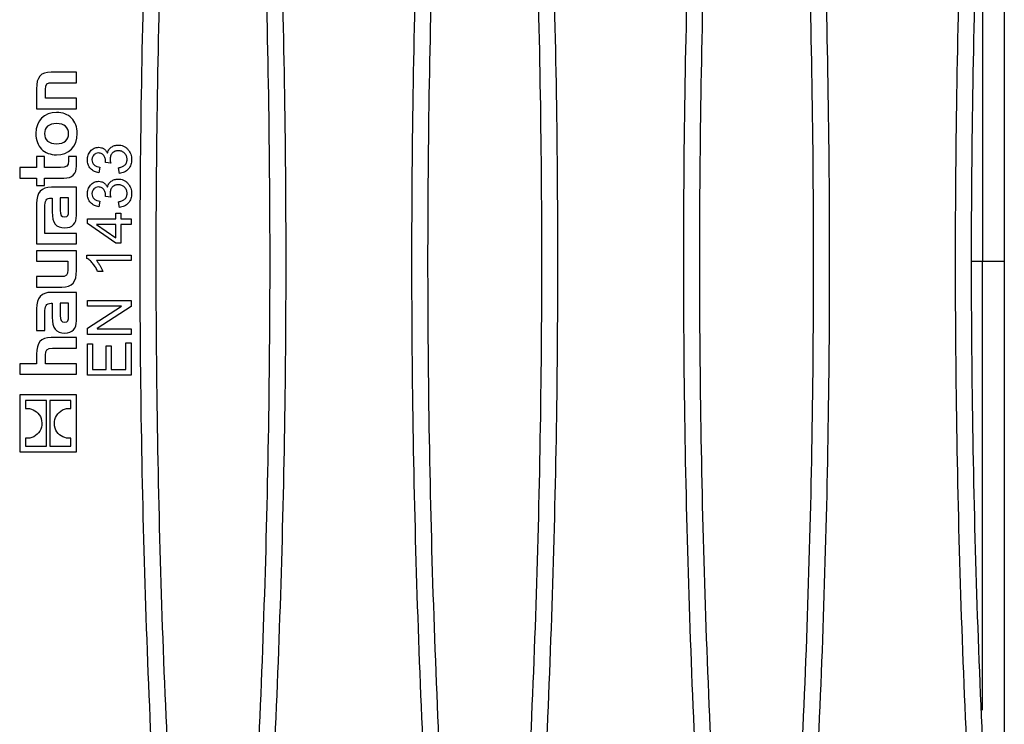
# Model space of a CAD drawing. Units: millimetres. Extents: x 88 to 2941, y 50 to 1918.
# Drawn here: x 1529 to 1619, y 1506 to 1570 of the extents above; entities that cross this region are included whole.
import ezdxf

# ---------------------------------------------------------------- set-up
doc = ezdxf.new("R2010")
doc.units = ezdxf.units.MM
doc.header["$LTSCALE"] = 7

msp = doc.modelspace()

# ---------------------------------------------------------------- linework, layer by layer
at = {"color": 7, "linetype": 'Continuous', "lineweight": 25}
for p, q in [((1619.21, 1620.894), (1619.21, 1475.199)), ((1617.21, 1589.198), (1617.21, 1548.047)), ((1534.21, 1565.378), (1531.888, 1565.378)), ((1534.21, 1564.412), (1534.21, 1565.378)), ((1532.007, 1564.412), (1534.21, 1564.412)), ((1530.548, 1563.849), (1530.548, 1562.028)), ((1531.354, 1562.994), (1531.354, 1563.773)), ((1534.21, 1562.994), (1531.354, 1562.994)), ((1534.21, 1562.028), (1534.21, 1562.994)), ((1530.548, 1562.028), (1534.21, 1562.028)), ((1537.038, 1557.938), (1537.048, 1557.938)), ((1530.548, 1557.648), (1530.548, 1556.626)), ((1531.277, 1557.648), (1530.548, 1557.648)), ((1531.277, 1556.626), (1531.277, 1557.648)), ((1534.21, 1557.648), (1533.48, 1557.648)), ((1533.48, 1557.648), (1533.48, 1557.251)), ((1534.21, 1556.765), (1534.21, 1557.648)), ((1537.34, 1557.034), (1536.872, 1557.09)), ((1529.005, 1556.626), (1529.005, 1555.659)), ((1530.548, 1556.626), (1529.005, 1556.626)), ((1532.757, 1556.626), (1531.277, 1556.626)), ((1536.353, 1556.67), (1536.262, 1556.151)), ((1538.135, 1556.099), (1538.067, 1556.618)), ((1529.005, 1555.659), (1530.548, 1555.659)), ((1530.548, 1555.659), (1530.548, 1554.978)), ((1531.277, 1554.978), (1531.277, 1555.659)), ((1531.277, 1555.659), (1533.063, 1555.659)), ((1530.548, 1554.978), (1531.277, 1554.978)), ((1534.21, 1554.839), (1531.916, 1554.839)), ((1534.21, 1552.24), (1534.21, 1554.839)), ((1537.038, 1554.821), (1537.048, 1554.821)), ((1531.895, 1553.838), (1531.986, 1553.838)), ((1531.986, 1553.838), (1531.986, 1552.566)), ((1533.473, 1553.845), (1532.716, 1553.845)), ((1532.716, 1553.845), (1532.716, 1552.705)), ((1533.473, 1552.635), (1533.473, 1553.845)), ((1536.353, 1553.553), (1536.262, 1553.034)), ((1537.34, 1553.917), (1536.872, 1553.973)), ((1538.135, 1552.982), (1538.067, 1553.501)), ((1530.548, 1553.331), (1530.548, 1549.633)), ((1531.305, 1551.368), (1531.305, 1552.962)), ((1537.807, 1551.943), (1537.807, 1552.462)), ((1537.807, 1552.462), (1538.275, 1552.462)), ((1538.275, 1552.462), (1538.275, 1551.943)), ((1535.21, 1551.943), (1537.807, 1551.943)), ((1535.21, 1551.516), (1535.21, 1551.943)), ((1538.275, 1551.943), (1539.21, 1551.943)), ((1539.21, 1551.943), (1539.21, 1551.423)), ((1531.306, 1551.369), (1531.305, 1551.368)), ((1531.306, 1550.6), (1531.306, 1551.369)), ((1537.807, 1549.709), (1535.21, 1551.516)), ((1536.033, 1551.423), (1536.033, 1551.413)), ((1537.807, 1551.423), (1536.033, 1551.423)), ((1536.033, 1551.413), (1537.807, 1550.19)), ((1537.807, 1550.19), (1537.807, 1551.423)), ((1539.21, 1551.423), (1538.275, 1551.423)), ((1538.275, 1551.423), (1538.275, 1549.709)), ((1534.21, 1550.6), (1531.306, 1550.6)), ((1534.21, 1549.633), (1534.21, 1550.6)), ((1530.548, 1549.633), (1534.21, 1549.633)), ((1530.548, 1549.013), (1530.548, 1548.047)), ((1534.21, 1549.013), (1530.548, 1549.013)), ((1534.21, 1547.191), (1534.21, 1549.013)), ((1538.275, 1549.709), (1537.807, 1549.709)), ((1530.548, 1548.047), (1533.404, 1548.047)), ((1533.404, 1548.047), (1533.404, 1547.268)), ((1535.158, 1548.618), (1539.21, 1548.618)), ((1535.158, 1548.306), (1535.158, 1548.618)), ((1539.21, 1548.099), (1536.041, 1548.099)), ((1539.21, 1548.618), (1539.21, 1548.099)), ((1616.21, 1548.047), (1617.21, 1548.047)), ((1617.21, 1548.047), (1619.21, 1548.047)), ((1617.21, 1506.895), (1617.21, 1548.047)), ((1536.613, 1547.112), (1536.145, 1547.112)), ((1530.548, 1546.635), (1530.548, 1545.669)), ((1532.792, 1546.635), (1530.548, 1546.635)), ((1530.548, 1545.669), (1532.869, 1545.669)), ((1534.21, 1545.196), (1531.916, 1545.196)), ((1534.21, 1542.598), (1534.21, 1545.196)), ((1535.21, 1544.462), (1539.21, 1544.462)), ((1535.21, 1543.943), (1535.21, 1544.462)), ((1539.21, 1544.462), (1539.21, 1543.905)), ((1530.548, 1543.689), (1530.548, 1541.708)), ((1531.895, 1544.196), (1531.986, 1544.196)), ((1531.986, 1544.196), (1531.986, 1542.924)), ((1533.473, 1544.202), (1532.716, 1544.202)), ((1532.716, 1544.202), (1532.716, 1543.063)), ((1533.473, 1542.994), (1533.473, 1544.202)), ((1538.328, 1543.943), (1535.21, 1543.943)), ((1535.21, 1541.903), (1538.328, 1543.932)), ((1539.21, 1543.905), (1536.092, 1541.875)), ((1538.328, 1543.932), (1538.328, 1543.943)), ((1531.305, 1541.708), (1531.305, 1543.32)), ((1530.548, 1541.708), (1531.305, 1541.708)), ((1535.21, 1541.345), (1535.21, 1541.903)), ((1536.092, 1541.875), (1536.092, 1541.865)), ((1536.092, 1541.865), (1539.21, 1541.865)), ((1539.21, 1541.865), (1539.21, 1541.345)), ((1534.21, 1541.047), (1531.888, 1541.047)), ((1534.21, 1540.074), (1534.21, 1541.047)), ((1539.21, 1541.345), (1535.21, 1541.345)), ((1532, 1540.074), (1534.21, 1540.074)), ((1535.21, 1537.605), (1535.21, 1540.462)), ((1535.21, 1540.462), (1535.678, 1540.462)), ((1535.678, 1540.462), (1535.678, 1538.125)), ((1536.924, 1538.125), (1536.924, 1540.306)), ((1536.924, 1540.306), (1537.392, 1540.306)), ((1537.392, 1540.306), (1537.392, 1538.125)), ((1538.742, 1538.125), (1538.742, 1540.566)), ((1538.742, 1540.566), (1539.21, 1540.566)), ((1539.21, 1540.566), (1539.21, 1537.605)), ((1530.548, 1539.519), (1530.548, 1538.657)), ((1531.354, 1538.657), (1531.354, 1539.428)), ((1530.548, 1538.657), (1529.005, 1538.657)), ((1529.005, 1538.657), (1529.005, 1537.698)), ((1534.21, 1538.657), (1531.354, 1538.657)), ((1534.21, 1537.698), (1534.21, 1538.657)), ((1535.678, 1538.125), (1536.924, 1538.125)), ((1537.392, 1538.125), (1538.742, 1538.125)), ((1529.005, 1537.698), (1534.21, 1537.698)), ((1539.21, 1537.605), (1535.21, 1537.605)), ((1534.21, 1535.792), (1529.005, 1535.792)), ((1529.005, 1535.792), (1529.005, 1530.587)), ((1534.21, 1530.587), (1534.21, 1535.792)), ((1531.448, 1535.268), (1529.538, 1535.268)), ((1529.538, 1535.268), (1529.538, 1534.56)), ((1531.448, 1531.112), (1531.448, 1535.268)), ((1533.677, 1535.268), (1531.767, 1535.268)), ((1531.767, 1535.268), (1531.767, 1531.112)), ((1533.677, 1534.557), (1533.677, 1535.268)), ((1529.538, 1531.823), (1529.538, 1531.112)), ((1533.677, 1531.112), (1533.677, 1531.819)), ((1529.538, 1531.112), (1531.448, 1531.112)), ((1531.767, 1531.112), (1533.677, 1531.112)), ((1529.005, 1530.587), (1534.21, 1530.587))]:
    msp.add_line(p, q, dxfattribs=at)
for points, knots in [([(1542.241, 1613.265), (1541.498, 1602.417), (1540.94, 1591.543), (1540.196, 1569.8), (1539.824, 1548.051), (1540.196, 1526.293), (1540.941, 1504.529), (1541.499, 1493.666), (1542.241, 1482.828)], [0, 0, 0, 0, 0.25, 0.25, 0.5, 0.75, 0.75, 1, 1, 1, 1]), ([(1541.51, 1548.047), (1541.51, 1558.894), (1541.696, 1569.739), (1542.438, 1591.424), (1542.996, 1602.269), (1543.738, 1613.088)], [0, 0, 0, 0, 0.5, 0.5, 1, 1, 1, 1]), ([(1549.682, 1613.088), (1550.424, 1602.269), (1550.982, 1591.424), (1551.724, 1569.74), (1552.096, 1548.051), (1551.724, 1526.352), (1550.981, 1504.647), (1550.423, 1493.813), (1549.682, 1483.006)], [0, 0, 0, 0, 0.25, 0.25, 0.5, 0.75, 0.75, 1, 1, 1, 1]), ([(1551.179, 1482.828), (1551.921, 1493.666), (1552.479, 1504.529), (1553.224, 1526.293), (1553.596, 1548.051), (1553.224, 1569.8), (1552.48, 1591.543), (1551.922, 1602.417), (1551.179, 1613.265)], [0, 0, 0, 0, 0.25, 0.25, 0.5, 0.75, 0.75, 1, 1, 1, 1]), ([(1567.141, 1613.265), (1566.398, 1602.417), (1565.84, 1591.543), (1565.096, 1569.8), (1564.724, 1548.051), (1565.096, 1526.293), (1565.841, 1504.529), (1566.399, 1493.666), (1567.141, 1482.828)], [0, 0, 0, 0, 0.25, 0.25, 0.5, 0.75, 0.75, 1, 1, 1, 1]), ([(1566.41, 1548.047), (1566.41, 1558.894), (1566.596, 1569.739), (1567.338, 1591.424), (1567.896, 1602.269), (1568.638, 1613.088)], [0, 0, 0, 0, 0.5, 0.5, 1, 1, 1, 1]), ([(1574.582, 1613.088), (1575.324, 1602.269), (1575.882, 1591.424), (1576.624, 1569.74), (1576.996, 1548.051), (1576.624, 1526.352), (1575.881, 1504.647), (1575.323, 1493.813), (1574.582, 1483.006)], [0, 0, 0, 0, 0.25, 0.25, 0.5, 0.75, 0.75, 1, 1, 1, 1]), ([(1576.079, 1482.828), (1576.821, 1493.666), (1577.379, 1504.529), (1578.124, 1526.293), (1578.496, 1548.051), (1578.124, 1569.8), (1577.38, 1591.543), (1576.822, 1602.417), (1576.079, 1613.265)], [0, 0, 0, 0, 0.25, 0.25, 0.5, 0.75, 0.75, 1, 1, 1, 1]), ([(1592.041, 1613.265), (1591.298, 1602.417), (1590.74, 1591.543), (1589.996, 1569.8), (1589.624, 1548.051), (1589.996, 1526.293), (1590.741, 1504.529), (1591.299, 1493.666), (1592.041, 1482.828)], [0, 0, 0, 0, 0.25, 0.25, 0.5, 0.75, 0.75, 1, 1, 1, 1]), ([(1591.31, 1548.047), (1591.31, 1558.894), (1591.496, 1569.739), (1592.238, 1591.424), (1592.796, 1602.269), (1593.538, 1613.088)], [0, 0, 0, 0, 0.5, 0.5, 1, 1, 1, 1]), ([(1599.482, 1613.088), (1600.224, 1602.269), (1600.782, 1591.424), (1601.524, 1569.74), (1601.896, 1548.051), (1601.524, 1526.352), (1600.781, 1504.647), (1600.223, 1493.813), (1599.482, 1483.006)], [0, 0, 0, 0, 0.25, 0.25, 0.5, 0.75, 0.75, 1, 1, 1, 1]), ([(1600.979, 1482.828), (1601.721, 1493.666), (1602.279, 1504.529), (1603.024, 1526.293), (1603.396, 1548.051), (1603.024, 1569.8), (1602.28, 1591.543), (1601.722, 1602.417), (1600.979, 1613.265)], [0, 0, 0, 0, 0.25, 0.25, 0.5, 0.75, 0.75, 1, 1, 1, 1]), ([(1616.941, 1613.265), (1616.198, 1602.417), (1615.64, 1591.543), (1614.896, 1569.8), (1614.524, 1548.051), (1614.896, 1526.293), (1615.641, 1504.529), (1616.199, 1493.666), (1616.941, 1482.828)], [0, 0, 0, 0, 0.25, 0.25, 0.5, 0.75, 0.75, 1, 1, 1, 1]), ([(1616.21, 1548.047), (1616.21, 1558.894), (1616.396, 1569.739), (1617.138, 1591.424), (1617.696, 1602.269), (1618.438, 1613.088)], [0, 0, 0, 0, 0.5, 0.5, 1, 1, 1, 1]), ([(1534.273, 1559.746), (1534.273, 1560.348), (1533.988, 1561.075), (1533.386, 1561.464), (1532.925, 1561.64), (1532.667, 1561.686), (1531.242, 1561.686), (1530.485, 1560.935), (1530.485, 1559.746)], [0, 0, 0, 0, 0.25, 0.375, 0.375, 0.5, 0.5, 1, 1, 1, 1]), ([(1533.487, 1559.74), (1533.487, 1560.31), (1533.091, 1560.671), (1531.673, 1560.671), (1531.277, 1560.317), (1531.277, 1559.74)], [0, 0, 0, 0, 0.5, 0.5, 1, 1, 1, 1]), ([(1530.485, 1559.746), (1530.485, 1559.149), (1530.769, 1558.419), (1531.373, 1558.025), (1531.836, 1557.847), (1532.099, 1557.8), (1533.515, 1557.8), (1534.273, 1558.551), (1534.273, 1559.746)], [0, 0, 0, 0, 0.25, 0.375, 0.375, 0.5, 0.5, 1, 1, 1, 1]), ([(1531.277, 1559.74), (1531.277, 1559.177), (1531.673, 1558.815), (1533.091, 1558.815), (1533.487, 1559.17), (1533.487, 1559.74)], [0, 0, 0, 0, 0.5, 0.5, 1, 1, 1, 1]), ([(1535.21, 1557.336), (1535.212, 1557.407), (1535.215, 1557.479), (1535.236, 1557.621), (1535.252, 1557.692), (1535.32, 1557.896), (1535.393, 1558.023), (1535.579, 1558.242), (1535.693, 1558.335), (1535.887, 1558.428), (1535.956, 1558.451), (1536.096, 1558.482), (1536.168, 1558.487), (1536.24, 1558.488)], [0, 0, 0, 0, 0.125, 0.125, 0.25, 0.25, 0.5, 0.5, 0.75, 0.75, 0.875, 0.875, 1, 1, 1, 1]), ([(1536.229, 1557.969), (1536.149, 1557.966), (1536.067, 1557.958), (1535.954, 1557.914), (1535.918, 1557.896), (1535.851, 1557.851), (1535.821, 1557.823), (1535.74, 1557.733), (1535.697, 1557.663), (1535.653, 1557.55), (1535.642, 1557.511), (1535.629, 1557.431), (1535.627, 1557.391), (1535.626, 1557.35)], [0, 0, 0, 0, 0.25, 0.25, 0.375, 0.375, 0.5, 0.5, 0.75, 0.75, 0.875, 0.875, 1, 1, 1, 1]), ([(1536.872, 1557.09), (1536.872, 1557.192), (1536.871, 1557.296), (1536.845, 1557.448), (1536.83, 1557.497), (1536.792, 1557.593), (1536.77, 1557.64), (1536.691, 1557.772), (1536.616, 1557.848), (1536.482, 1557.924), (1536.433, 1557.942), (1536.332, 1557.964), (1536.281, 1557.967), (1536.229, 1557.969)], [0, 0, 0, 0, 0.25, 0.25, 0.375, 0.375, 0.5, 0.5, 0.75, 0.75, 0.875, 0.875, 1, 1, 1, 1]), ([(1536.24, 1558.488), (1536.326, 1558.485), (1536.413, 1558.478), (1536.578, 1558.431), (1536.657, 1558.393), (1536.797, 1558.293), (1536.858, 1558.231), (1536.961, 1558.093), (1537.001, 1558.016), (1537.038, 1557.938)], [0, 0, 0, 0, 0.25, 0.25, 0.5, 0.5, 0.75, 0.75, 1, 1, 1, 1]), ([(1537.048, 1557.938), (1537.06, 1557.993), (1537.073, 1558.047), (1537.111, 1558.153), (1537.135, 1558.204), (1537.222, 1558.348), (1537.3, 1558.432), (1537.484, 1558.561), (1537.586, 1558.611), (1537.747, 1558.662), (1537.802, 1558.675), (1537.913, 1558.692), (1537.969, 1558.695), (1538.025, 1558.696)], [0, 0, 0, 0, 0.125, 0.125, 0.25, 0.25, 0.5, 0.5, 0.75, 0.75, 0.875, 0.875, 1, 1, 1, 1]), ([(1538.04, 1558.177), (1537.989, 1558.176), (1537.938, 1558.172), (1537.838, 1558.154), (1537.788, 1558.14), (1537.646, 1558.082), (1537.562, 1558.021), (1537.421, 1557.873), (1537.368, 1557.782), (1537.318, 1557.637), (1537.306, 1557.588), (1537.291, 1557.487), (1537.289, 1557.435), (1537.288, 1557.384)], [0, 0, 0, 0, 0.125, 0.125, 0.25, 0.25, 0.5, 0.5, 0.75, 0.75, 0.875, 0.875, 1, 1, 1, 1]), ([(1538.025, 1558.696), (1538.11, 1558.693), (1538.194, 1558.689), (1538.361, 1558.657), (1538.442, 1558.631), (1538.597, 1558.563), (1538.67, 1558.519), (1538.805, 1558.417), (1538.866, 1558.357), (1539.034, 1558.167), (1539.121, 1558.018), (1539.208, 1557.78), (1539.228, 1557.697), (1539.256, 1557.53), (1539.26, 1557.445), (1539.262, 1557.361)], [0, 0, 0, 0, 0.125, 0.125, 0.25, 0.25, 0.375, 0.375, 0.5, 0.5, 0.75, 0.75, 0.875, 0.875, 1, 1, 1, 1]), ([(1538.846, 1557.379), (1538.845, 1557.431), (1538.842, 1557.484), (1538.823, 1557.588), (1538.808, 1557.638), (1538.748, 1557.785), (1538.687, 1557.873), (1538.536, 1558.02), (1538.447, 1558.081), (1538.301, 1558.14), (1538.249, 1558.153), (1538.146, 1558.172), (1538.093, 1558.176), (1538.04, 1558.177)], [0, 0, 0, 0, 0.125, 0.125, 0.25, 0.25, 0.5, 0.5, 0.75, 0.75, 0.875, 0.875, 1, 1, 1, 1]), ([(1536.262, 1556.151), (1536.191, 1556.164), (1536.12, 1556.179), (1535.981, 1556.222), (1535.913, 1556.247), (1535.716, 1556.34), (1535.596, 1556.427), (1535.403, 1556.644), (1535.328, 1556.771), (1535.256, 1556.977), (1535.238, 1557.047), (1535.215, 1557.19), (1535.211, 1557.263), (1535.21, 1557.336)], [0, 0, 0, 0, 0.125, 0.125, 0.25, 0.25, 0.5, 0.5, 0.75, 0.75, 0.875, 0.875, 1, 1, 1, 1]), ([(1535.626, 1557.35), (1535.628, 1557.258), (1535.641, 1557.166), (1535.716, 1556.998), (1535.775, 1556.924), (1535.916, 1556.807), (1535.999, 1556.764), (1536.171, 1556.701), (1536.262, 1556.683), (1536.353, 1556.67)], [0, 0, 0, 0, 0.25, 0.25, 0.5, 0.5, 0.75, 0.75, 1, 1, 1, 1]), ([(1537.288, 1557.384), (1537.29, 1557.325), (1537.294, 1557.266), (1537.313, 1557.149), (1537.326, 1557.091), (1537.34, 1557.034)], [0, 0, 0, 0, 0.5, 0.5, 1, 1, 1, 1]), ([(1538.067, 1556.618), (1538.116, 1556.628), (1538.165, 1556.637), (1538.262, 1556.664), (1538.309, 1556.68), (1538.45, 1556.733), (1538.539, 1556.782), (1538.692, 1556.91), (1538.754, 1556.993), (1538.811, 1557.131), (1538.825, 1557.18), (1538.843, 1557.278), (1538.845, 1557.329), (1538.846, 1557.379)], [0, 0, 0, 0, 0.125, 0.125, 0.25, 0.25, 0.5, 0.5, 0.75, 0.75, 0.875, 0.875, 1, 1, 1, 1]), ([(1539.262, 1557.361), (1539.26, 1557.283), (1539.257, 1557.205), (1539.234, 1557.051), (1539.216, 1556.974), (1539.141, 1556.753), (1539.06, 1556.616), (1538.852, 1556.384), (1538.725, 1556.288), (1538.514, 1556.188), (1538.44, 1556.162), (1538.29, 1556.121), (1538.213, 1556.109), (1538.135, 1556.099)], [0, 0, 0, 0, 0.125, 0.125, 0.25, 0.25, 0.5, 0.5, 0.75, 0.75, 0.875, 0.875, 1, 1, 1, 1]), ([(1535.21, 1554.219), (1535.212, 1554.291), (1535.215, 1554.362), (1535.236, 1554.505), (1535.252, 1554.575), (1535.32, 1554.779), (1535.393, 1554.906), (1535.579, 1555.125), (1535.693, 1555.218), (1535.887, 1555.311), (1535.956, 1555.335), (1536.096, 1555.365), (1536.168, 1555.37), (1536.24, 1555.371)], [0, 0, 0, 0, 0.125, 0.125, 0.25, 0.25, 0.5, 0.5, 0.75, 0.75, 0.875, 0.875, 1, 1, 1, 1]), ([(1536.24, 1555.371), (1536.326, 1555.368), (1536.413, 1555.362), (1536.578, 1555.314), (1536.657, 1555.276), (1536.797, 1555.176), (1536.858, 1555.114), (1536.961, 1554.976), (1537.001, 1554.899), (1537.038, 1554.821)], [0, 0, 0, 0, 0.25, 0.25, 0.5, 0.5, 0.75, 0.75, 1, 1, 1, 1]), ([(1537.048, 1554.821), (1537.06, 1554.876), (1537.073, 1554.931), (1537.111, 1555.036), (1537.135, 1555.088), (1537.222, 1555.232), (1537.3, 1555.315), (1537.484, 1555.444), (1537.586, 1555.494), (1537.747, 1555.546), (1537.802, 1555.558), (1537.913, 1555.575), (1537.969, 1555.578), (1538.025, 1555.579)], [0, 0, 0, 0, 0.125, 0.125, 0.25, 0.25, 0.5, 0.5, 0.75, 0.75, 0.875, 0.875, 1, 1, 1, 1]), ([(1538.025, 1555.579), (1538.11, 1555.577), (1538.194, 1555.572), (1538.361, 1555.54), (1538.442, 1555.515), (1538.597, 1555.446), (1538.67, 1555.403), (1538.805, 1555.3), (1538.866, 1555.241), (1539.034, 1555.05), (1539.121, 1554.902), (1539.208, 1554.663), (1539.228, 1554.58), (1539.256, 1554.413), (1539.26, 1554.329), (1539.262, 1554.244)], [0, 0, 0, 0, 0.125, 0.125, 0.25, 0.25, 0.375, 0.375, 0.5, 0.5, 0.75, 0.75, 0.875, 0.875, 1, 1, 1, 1]), ([(1536.229, 1554.852), (1536.149, 1554.849), (1536.067, 1554.841), (1535.954, 1554.797), (1535.918, 1554.779), (1535.851, 1554.734), (1535.821, 1554.707), (1535.74, 1554.616), (1535.697, 1554.546), (1535.653, 1554.433), (1535.642, 1554.394), (1535.629, 1554.314), (1535.627, 1554.274), (1535.626, 1554.233)], [0, 0, 0, 0, 0.25, 0.25, 0.375, 0.375, 0.5, 0.5, 0.75, 0.75, 0.875, 0.875, 1, 1, 1, 1]), ([(1536.872, 1553.973), (1536.872, 1554.076), (1536.871, 1554.179), (1536.845, 1554.331), (1536.83, 1554.381), (1536.792, 1554.476), (1536.77, 1554.523), (1536.691, 1554.655), (1536.616, 1554.731), (1536.482, 1554.807), (1536.433, 1554.825), (1536.332, 1554.847), (1536.281, 1554.85), (1536.229, 1554.852)], [0, 0, 0, 0, 0.25, 0.25, 0.375, 0.375, 0.5, 0.5, 0.75, 0.75, 0.875, 0.875, 1, 1, 1, 1]), ([(1538.04, 1555.06), (1537.989, 1555.059), (1537.938, 1555.056), (1537.838, 1555.037), (1537.788, 1555.023), (1537.646, 1554.965), (1537.562, 1554.904), (1537.421, 1554.756), (1537.368, 1554.665), (1537.318, 1554.521), (1537.306, 1554.471), (1537.291, 1554.37), (1537.289, 1554.319), (1537.288, 1554.267)], [0, 0, 0, 0, 0.125, 0.125, 0.25, 0.25, 0.5, 0.5, 0.75, 0.75, 0.875, 0.875, 1, 1, 1, 1]), ([(1537.288, 1554.267), (1537.29, 1554.208), (1537.294, 1554.149), (1537.313, 1554.032), (1537.326, 1553.974), (1537.34, 1553.917)], [0, 0, 0, 0, 0.5, 0.5, 1, 1, 1, 1]), ([(1538.846, 1554.262), (1538.845, 1554.314), (1538.842, 1554.367), (1538.823, 1554.471), (1538.808, 1554.521), (1538.748, 1554.668), (1538.687, 1554.756), (1538.536, 1554.903), (1538.447, 1554.964), (1538.301, 1555.023), (1538.249, 1555.036), (1538.146, 1555.056), (1538.093, 1555.059), (1538.04, 1555.06)], [0, 0, 0, 0, 0.125, 0.125, 0.25, 0.25, 0.5, 0.5, 0.75, 0.75, 0.875, 0.875, 1, 1, 1, 1]), ([(1538.067, 1553.501), (1538.116, 1553.511), (1538.165, 1553.52), (1538.262, 1553.547), (1538.309, 1553.563), (1538.45, 1553.616), (1538.539, 1553.665), (1538.692, 1553.793), (1538.754, 1553.876), (1538.811, 1554.015), (1538.825, 1554.063), (1538.843, 1554.162), (1538.845, 1554.212), (1538.846, 1554.262)], [0, 0, 0, 0, 0.125, 0.125, 0.25, 0.25, 0.5, 0.5, 0.75, 0.75, 0.875, 0.875, 1, 1, 1, 1]), ([(1539.262, 1554.244), (1539.26, 1554.166), (1539.257, 1554.088), (1539.234, 1553.934), (1539.216, 1553.858), (1539.141, 1553.636), (1539.06, 1553.499), (1538.852, 1553.267), (1538.725, 1553.171), (1538.514, 1553.071), (1538.44, 1553.045), (1538.29, 1553.004), (1538.213, 1552.992), (1538.135, 1552.982)], [0, 0, 0, 0, 0.125, 0.125, 0.25, 0.25, 0.5, 0.5, 0.75, 0.75, 0.875, 0.875, 1, 1, 1, 1]), ([(1536.262, 1553.034), (1536.191, 1553.047), (1536.12, 1553.062), (1535.981, 1553.105), (1535.913, 1553.131), (1535.716, 1553.224), (1535.596, 1553.31), (1535.403, 1553.527), (1535.328, 1553.654), (1535.256, 1553.86), (1535.238, 1553.93), (1535.215, 1554.074), (1535.211, 1554.146), (1535.21, 1554.219)], [0, 0, 0, 0, 0.125, 0.125, 0.25, 0.25, 0.5, 0.5, 0.75, 0.75, 0.875, 0.875, 1, 1, 1, 1]), ([(1535.626, 1554.233), (1535.628, 1554.142), (1535.641, 1554.049), (1535.716, 1553.881), (1535.775, 1553.807), (1535.916, 1553.69), (1535.999, 1553.647), (1536.171, 1553.584), (1536.262, 1553.567), (1536.353, 1553.553)], [0, 0, 0, 0, 0.25, 0.25, 0.5, 0.5, 0.75, 0.75, 1, 1, 1, 1]), ([(1536.145, 1547.112), (1536.089, 1547.23), (1536.032, 1547.349), (1535.899, 1547.576), (1535.827, 1547.686), (1535.666, 1547.894), (1535.577, 1547.991), (1535.43, 1548.123), (1535.379, 1548.164), (1535.272, 1548.24), (1535.215, 1548.273), (1535.158, 1548.306)], [0, 0, 0, 0, 0.25, 0.25, 0.5, 0.5, 0.75, 0.75, 0.875, 0.875, 1, 1, 1, 1]), ([(1536.041, 1548.099), (1536.104, 1548.027), (1536.165, 1547.953), (1536.276, 1547.797), (1536.326, 1547.715), (1536.467, 1547.466), (1536.543, 1547.29), (1536.613, 1547.112)], [0, 0, 0, 0, 0.25, 0.25, 0.5, 0.5, 1, 1, 1, 1]), ([(1543.738, 1483.006), (1542.997, 1493.813), (1542.439, 1504.646), (1541.696, 1526.35), (1541.51, 1537.2), (1541.51, 1548.047)], [0, 0, 0, 0, 0.5, 0.5, 1, 1, 1, 1]), ([(1568.638, 1483.006), (1567.897, 1493.813), (1567.339, 1504.646), (1566.596, 1526.35), (1566.41, 1537.2), (1566.41, 1548.047)], [0, 0, 0, 0, 0.5, 0.5, 1, 1, 1, 1]), ([(1593.538, 1483.006), (1592.797, 1493.813), (1592.239, 1504.646), (1591.496, 1526.35), (1591.31, 1537.2), (1591.31, 1548.047)], [0, 0, 0, 0, 0.5, 0.5, 1, 1, 1, 1]), ([(1618.438, 1483.006), (1617.697, 1493.813), (1617.139, 1504.646), (1616.396, 1526.35), (1616.21, 1537.2), (1616.21, 1548.047)], [0, 0, 0, 0, 0.5, 0.5, 1, 1, 1, 1])]:
    msp.add_open_spline(points, degree=3, knots=knots, dxfattribs=at)
for points in [[(1531.888, 1565.378), (1530.916, 1565.378), (1530.548, 1564.934), (1530.548, 1563.849)], [(1531.354, 1563.773), (1531.354, 1564.322), (1531.499, 1564.412), (1532.007, 1564.412)], [(1533.48, 1557.251), (1533.48, 1556.758), (1533.265, 1556.626), (1532.757, 1556.626)], [(1533.063, 1555.659), (1533.814, 1555.659), (1534.21, 1556.062), (1534.21, 1556.765)], [(1531.916, 1554.839), (1531.013, 1554.839), (1530.548, 1554.332), (1530.548, 1553.331)], [(1531.305, 1552.962), (1531.305, 1553.574), (1531.43, 1553.838), (1531.895, 1553.838)], [(1531.986, 1552.566), (1531.986, 1551.544), (1532.306, 1551.106), (1533.154, 1551.106)], [(1532.716, 1552.705), (1532.716, 1552.295), (1532.799, 1552.107), (1533.126, 1552.107)], [(1533.126, 1552.107), (1533.432, 1552.107), (1533.473, 1552.281), (1533.473, 1552.635)], [(1533.154, 1551.106), (1533.828, 1551.106), (1534.21, 1551.509), (1534.21, 1552.24)], [(1533.404, 1547.268), (1533.404, 1546.761), (1533.279, 1546.635), (1532.792, 1546.635)], [(1532.869, 1545.669), (1533.828, 1545.669), (1534.21, 1546.142), (1534.21, 1547.191)], [(1531.916, 1545.196), (1531.013, 1545.196), (1530.548, 1544.689), (1530.548, 1543.689)], [(1531.305, 1543.32), (1531.305, 1543.932), (1531.43, 1544.196), (1531.895, 1544.196)], [(1531.986, 1542.924), (1531.986, 1541.903), (1532.306, 1541.465), (1533.154, 1541.465)], [(1532.716, 1543.063), (1532.716, 1542.653), (1532.799, 1542.466), (1533.126, 1542.466)], [(1533.126, 1542.466), (1533.432, 1542.466), (1533.473, 1542.639), (1533.473, 1542.994)], [(1533.154, 1541.465), (1533.828, 1541.465), (1534.21, 1541.868), (1534.21, 1542.598)], [(1531.888, 1541.047), (1530.937, 1541.047), (1530.548, 1540.582), (1530.548, 1539.519)], [(1531.354, 1539.428), (1531.354, 1539.936), (1531.513, 1540.074), (1532, 1540.074)], [(1529.538, 1534.56), (1530.044, 1534.599), (1530.509, 1534.381), (1530.798, 1533.961)], [(1532.371, 1533.892), (1532.648, 1534.347), (1533.137, 1534.606), (1533.677, 1534.557)], [(1530.798, 1533.961), (1531.104, 1533.567), (1531.109, 1532.903), (1530.844, 1532.487)], [(1532.417, 1532.418), (1532.11, 1532.812), (1532.106, 1533.477), (1532.371, 1533.892)], [(1530.844, 1532.487), (1530.567, 1532.033), (1530.078, 1531.773), (1529.538, 1531.823)], [(1533.677, 1531.819), (1533.171, 1531.78), (1532.706, 1531.999), (1532.417, 1532.418)]]:
    msp.add_open_spline(points, degree=3, dxfattribs=at)

doc.saveas('drawing.dxf')
